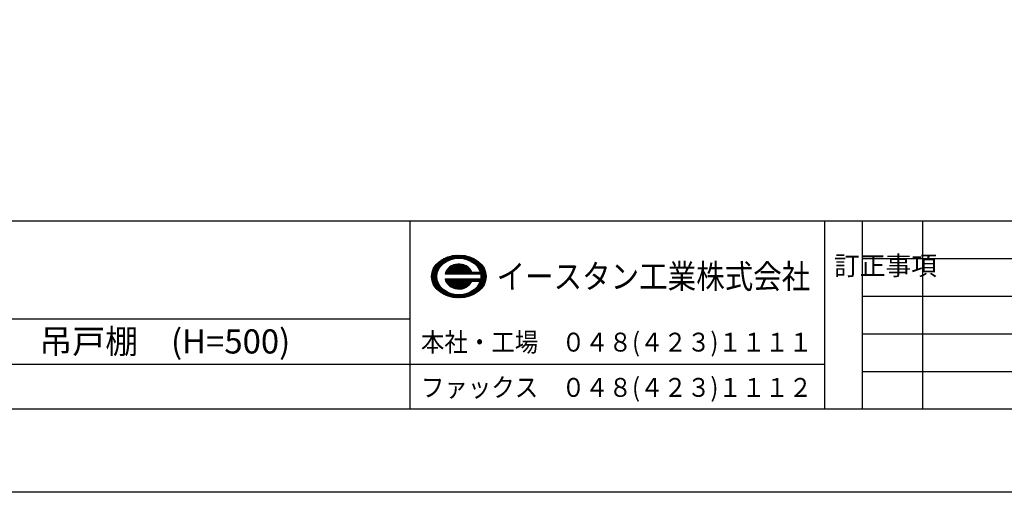
# Model space of a CAD drawing. Units: millimetres. Extents: x 8338 to 12538, y -6055 to -2828.
# Drawn here: x 10455 to 11761, y -6055 to -5429 of the extents above; entities that cross this region are included whole.
import ezdxf
from ezdxf.enums import TextEntityAlignment as Align

# ---------------------------------------------------------------- set-up
doc = ezdxf.new("R2010")
doc.units = ezdxf.units.MM
doc.layers.get('0').update_dxf_attribs({"linetype": 'CONTINUOUS'})
doc.layers.get('Defpoints').update_dxf_attribs({"color": 8, "linetype": 'CONTINUOUS'})
doc.layers.add('図面範囲', color=7, linetype='CONTINUOUS', plot=False)
doc.layers.add('外枠', color=7, linetype='CONTINUOUS')
doc.layers.add('文字', color=3, linetype='CONTINUOUS')
doc.styles.add('32mm文字', font='txt', dxfattribs={"height": 32})

# ---------------------------------------------------------------- blocks, each defined once
blk = doc.blocks.new('シンボル')
at = {"color": 134, "linetype": 'Continuous'}
for p, q in [((-3.52, 0.15), (-0.95, 2.73)), ((-3.51, 0.31), (-1.14, 2.68)), ((-3.48, 0.48), (-1.35, 2.61)), ((-1.48, 2.06), (-0.77, 2.76)), ((-1.21, 2.18), (-0.6, 2.79)), ((-1.2, 2.19), (-1.2, 2.66)), ((-1, 2.26), (-1, 2.71)), ((-0.98, 2.27), (-0.44, 2.82)), ((-0.8, 2.32), (-0.8, 2.76)), ((1, 2.76), (-0.8, 2.76)), ((-0.78, 2.33), (-0.28, 2.83)), ((-0.6, 2.37), (-0.13, 2.84)), ((-0.6, 2.37), (-0.6, 2.79)), ((-0.43, 2.4), (0.02, 2.85)), ((-0.4, 2.4), (-0.4, 2.82)), ((-0.26, 2.42), (0.16, 2.85)), ((-0.2, 2.43), (-0.2, 2.84)), ((-0.11, 2.43), (0.3, 2.84)), ((0, 2.44), (0, 2.85)), ((0.04, 2.44), (0.43, 2.83)), ((0.18, 2.44), (0.56, 2.82)), ((0.2, 2.44), (0.2, 2.85)), ((0.31, 2.43), (0.69, 2.81)), ((0.4, 2.43), (0.4, 2.84)), ((0.44, 2.42), (0.81, 2.79)), ((0.57, 2.41), (0.93, 2.77)), ((0.6, 2.4), (0.6, 2.82)), ((0.69, 2.39), (1.05, 2.75)), ((0.8, 2.37), (0.8, 2.79)), ((0.81, 2.37), (1.17, 2.72)), ((0.93, 2.34), (1.28, 2.69)), ((1, 2.32), (1, 2.76)), ((1.04, 2.31), (1.39, 2.66)), ((1.15, 2.28), (1.5, 2.63)), ((1.2, 2.26), (1.2, 2.71)), ((1.4, 2.19), (1.4, 2.66)), ((-3.43, 0.67), (-1.57, 2.53)), ((-3.35, 0.89), (-1.83, 2.42)), ((-3.22, 1.17), (-2.14, 2.24)), ((-2.33, 1.36), (-3.1, 1.36)), ((-3, -1.45), (-3, 1.49)), ((-2.15, 1.56), (-2.94, 1.56)), ((-2.8, 0.31), (-2.8, 1.72)), ((-1.93, 1.76), (-2.76, 1.76)), ((-2.6, 0.94), (-2.6, 1.91)), ((-1.65, 1.96), (-2.54, 1.96)), ((-2.4, 1.27), (-2.4, 2.07)), ((-1.27, 2.16), (-2.27, 2.16)), ((-2.2, 1.51), (-2.2, 2.21)), ((-2, 1.7), (-2, 2.32)), ((-0.65, 2.36), (-1.94, 2.36)), ((-1.8, 1.86), (-1.8, 2.43)), ((-1.71, 0.41), (-0.54, 1.58)), ((-1.63, 0.63), (-0.78, 1.48)), ((-1.62, 0.36), (-0.35, 1.63)), ((-1.6, 1.99), (-1.6, 2.52)), ((1.7, 2.56), (-1.5, 2.56)), ((-1.48, 0.36), (-0.18, 1.66)), ((-1.4, 2.1), (-1.4, 2.59)), ((-1.34, 0.36), (-0.02, 1.68)), ((-1.2, 0.36), (0.12, 1.68)), ((-1.05, 0.36), (0.26, 1.67)), ((-1, 0.36), (-1, 1.36)), ((1.2, 1.36), (-1, 1.36)), ((-0.91, 0.36), (0.39, 1.66)), ((-0.8, 0.36), (-0.8, 1.47)), ((-0.77, 0.36), (0.51, 1.64)), ((-0.63, 0.36), (0.62, 1.61)), ((-0.6, 0.36), (-0.6, 1.56)), ((0.8, 1.56), (-0.6, 1.56)), ((-0.49, 0.36), (0.73, 1.58)), ((-0.4, 0.36), (-0.4, 1.62)), ((-0.35, 0.36), (0.84, 1.54)), ((-0.21, 0.36), (0.94, 1.5)), ((-0.2, 0.36), (-0.2, 1.66)), ((-0.06, 0.36), (1.03, 1.46)), ((0, 0.36), (0, 1.68)), ((0.08, 0.36), (1.12, 1.4)), ((0.2, 0.36), (0.2, 1.68)), ((0.22, 0.36), (1.21, 1.35)), ((0.4, 0.36), (0.4, 1.66)), ((0.6, 0.36), (0.6, 1.62)), ((0.8, 0.36), (0.8, 1.56)), ((2.14, 2.36), (0.85, 2.36)), ((1, 0.36), (1, 1.47)), ((1.2, 0.36), (1.2, 1.36)), ((1.25, 2.24), (1.6, 2.59)), ((1.36, 2.2), (1.71, 2.55)), ((1.46, 2.16), (1.81, 2.51)), ((2.47, 2.16), (1.47, 2.16)), ((1.55, 2.12), (1.91, 2.47)), ((1.57, 2.56), (1.6, 2.53)), ((1.6, 2.1), (1.6, 2.59)), ((1.65, 2.07), (2, 2.43)), ((1.74, 2.02), (2.1, 2.38)), ((1.77, 2.36), (1.78, 2.35)), ((1.8, 1.99), (1.8, 2.52)), ((1.83, 1.97), (2.19, 2.33)), ((2.74, 1.96), (1.85, 1.96)), ((1.92, 2.36), (1.93, 2.35)), ((1.92, 1.91), (2.28, 2.28)), ((1.98, 2.44), (2, 2.42)), ((2, 1.86), (2, 2.43)), ((2, 2.28), (2, 2.27)), ((2, 2.14), (2, 2.13)), ((2.08, 1.8), (2.45, 2.17)), ((2.96, 1.76), (2.13, 1.76)), ((2.16, 1.73), (2.54, 2.11)), ((2.2, 1.7), (2.2, 2.32)), ((2.2, 2.22), (2.21, 2.21)), ((2.24, 1.67), (2.62, 2.05)), ((2.26, 2.16), (2.28, 2.14)), ((2.27, 2.28), (2.28, 2.28)), ((2.31, 1.6), (2.7, 1.99)), ((3.14, 1.56), (2.35, 1.56)), ((2.38, 1.53), (2.78, 1.93)), ((2.4, 1.51), (2.4, 2.21)), ((2.4, 2.16), (2.42, 2.14)), ((2.45, 1.46), (2.85, 1.86)), ((2.51, 1.38), (2.93, 1.79)), ((3.3, 1.36), (2.53, 1.36)), ((2.58, 1.3), (3, 1.72)), ((2.6, 1.27), (2.6, 2.07)), ((2.6, 1.96), (2.6, 1.96)), ((2.64, 1.22), (3.06, 1.65)), ((2.69, 1.13), (3.13, 1.57)), ((2.74, 1.96), (2.74, 1.96)), ((2.74, 1.05), (3.19, 1.5)), ((2.77, 1.92), (2.8, 1.9)), ((2.79, 0.95), (3.26, 1.42)), ((2.8, 0.94), (2.8, 1.91)), ((2.84, 1.85), (2.92, 1.78)), ((2.84, 0.86), (3.31, 1.33)), ((2.94, 1.76), (2.99, 1.71)), ((3, 0.31), (3, 1.72)), ((3, 1.7), (3.06, 1.64)), ((3, 1.56), (3, 1.56)), ((3.13, 1.57), (3.14, 1.56)), ((3.2, -1.45), (3.2, 1.49)), ((-3.53, 0.01), (-2.61, 0.93)), ((-3.52, -0.13), (-2.71, 0.68)), ((-2.82, 0.16), (-3.52, 0.16)), ((-3.51, -0.26), (-2.77, 0.48)), ((-2.79, 0.36), (-3.5, 0.36)), ((-3.49, -0.38), (-2.8, 0.31)), ((-3.47, -0.5), (-2.81, 0.16)), ((-2.75, 0.56), (-3.46, 0.56)), ((-3.44, -0.61), (-2.82, 0.01)), ((-3.4, -0.73), (-3.4, 0.76)), ((-2.68, 0.76), (-3.4, 0.76)), ((-2.59, 0.96), (-3.32, 0.96)), ((-2.48, 1.16), (-3.22, 1.16)), ((-3.2, -1.16), (-3.2, 1.19)), ((-1.72, 0.36), (2.91, 0.36)), ((3.66, 0.56), (-1.66, 0.56)), ((-1.6, 0.36), (-1.6, 0.69)), ((1.77, 0.76), (-1.57, 0.76)), ((1.63, 0.96), (-1.43, 0.96)), ((-1.4, 0.36), (-1.4, 1)), ((-1.39, 1.01), (-1.17, 1.23)), ((1.45, 1.16), (-1.25, 1.16)), ((-1.2, 0.36), (-1.2, 1.21)), ((0.36, 0.36), (1.29, 1.29)), ((0.5, 0.36), (1.37, 1.23)), ((0.64, 0.36), (1.45, 1.16)), ((0.78, 0.36), (1.52, 1.09)), ((0.93, 0.36), (1.59, 1.02)), ((1.07, 0.36), (1.65, 0.94)), ((1.21, 0.36), (1.71, 0.86)), ((1.35, 0.36), (1.76, 0.77)), ((1.4, 0.36), (1.4, 1.21)), ((1.49, 0.36), (1.81, 0.68)), ((1.6, 0.36), (1.6, 1)), ((1.63, 0.36), (1.89, 0.62)), ((1.77, 0.36), (2.03, 0.62)), ((1.8, 0.36), (1.8, 0.69)), ((1.83, 0.62), (2.93, 0.62)), ((1.92, 0.36), (2.18, 0.62)), ((2, 0.36), (2, 0.62)), ((2.06, 0.36), (2.32, 0.62)), ((2.2, 0.36), (2.2, 0.62)), ((2.2, 0.36), (2.46, 0.62)), ((2.34, 0.36), (2.6, 0.62)), ((2.4, 0.36), (2.4, 0.62)), ((2.48, 0.36), (2.74, 0.62)), ((2.6, 0.36), (2.6, 0.62)), ((2.62, 0.36), (3.42, 1.16)), ((2.67, -0.58), (3.69, 0.43)), ((3.42, 1.16), (2.68, 1.16)), ((2.76, 0.36), (3.47, 1.07)), ((3.52, 0.96), (2.79, 0.96)), ((2.8, 0.36), (2.8, 0.62)), ((2.81, -0.58), (3.71, 0.31)), ((2.83, -0.85), (3.73, 0.05)), ((2.88, 0.76), (3.37, 1.25)), ((3.6, 0.76), (2.88, 0.76)), ((2.91, 0.36), (3.52, 0.97)), ((3.7, 0.36), (2.91, 0.36)), ((2.92, -0.62), (3.72, 0.19)), ((3, 0.31), (3.56, 0.87)), ((3.01, 0.18), (3.6, 0.77)), ((3.02, 0.05), (3.63, 0.66)), ((3.02, -0.09), (3.66, 0.55)), ((3.72, 0.16), (3.02, 0.16)), ((3.2, 1.22), (3.2, 1.22)), ((3.4, -1.16), (3.4, 1.19)), ((3.4, 1.16), (3.41, 1.15)), ((3.4, 0.87), (3.41, 0.86)), ((3.6, -0.73), (3.6, 0.76)), ((-2.82, -0.04), (-3.53, -0.04)), ((-2.8, -0.24), (-3.51, -0.24)), ((-2.77, -0.44), (-3.48, -0.44)), ((-2.71, -0.64), (-3.43, -0.64)), ((-3.4, -0.72), (-2.82, -0.13)), ((-3.37, -0.82), (-2.8, -0.26)), ((-2.63, -0.84), (-3.36, -0.84)), ((-3.32, -0.92), (-2.78, -0.38)), ((-3.28, -1.02), (-2.76, -0.49)), ((-2.53, -1.04), (-3.26, -1.04)), ((-3.23, -1.11), (-2.72, -0.6)), ((-3.18, -1.2), (-2.69, -0.71)), ((-2.39, -1.24), (-3.15, -1.24)), ((-3.12, -1.28), (-2.65, -0.81)), ((-3.06, -1.37), (-2.6, -0.91)), ((-3, -1.45), (-2.55, -1)), ((-2.94, -1.53), (-2.5, -1.09)), ((-2.87, -1.6), (-2.44, -1.17)), ((-2.81, -1.68), (-2.38, -1.25)), ((-2.8, -1.68), (-2.8, -0.24)), ((-2.6, -1.87), (-2.6, -0.91)), ((-2.4, -2.03), (-2.4, -1.23)), ((-1.73, -0.28), (3, -0.28)), ((-1.73, -0.28), (3, -0.28)), ((-1.69, -0.42), (-1.55, -0.28)), ((3.68, -0.44), (-1.69, -0.44)), ((-1.66, -0.53), (-1.41, -0.28)), ((-1.61, -0.63), (-1.27, -0.28)), ((1.81, -0.64), (-1.61, -0.64)), ((-1.6, -0.66), (-1.6, -0.28)), ((-1.57, -0.72), (-1.13, -0.28)), ((-1.51, -0.81), (-0.99, -0.28)), ((1.69, -0.84), (-1.49, -0.84)), ((-1.46, -0.89), (-0.85, -0.28)), ((-1.4, -0.96), (-1.4, -0.28)), ((-1.39, -0.97), (-0.7, -0.28)), ((-1.33, -1.05), (-0.56, -0.28)), ((1.53, -1.04), (-1.33, -1.04)), ((-1.26, -1.12), (-0.42, -0.28)), ((-1.2, -1.17), (-1.2, -0.28)), ((-1.18, -1.18), (-0.28, -0.28)), ((1.31, -1.24), (-1.11, -1.24)), ((-1.1, -1.25), (-0.14, -0.28)), ((-1.02, -1.31), (0, -0.28)), ((-1, -1.32), (-1, -0.28)), ((-0.94, -1.36), (0.14, -0.28)), ((-0.85, -1.41), (0.29, -0.28)), ((-0.8, -1.44), (-0.8, -0.28)), ((-0.75, -1.46), (0.43, -0.28)), ((-0.65, -1.5), (0.57, -0.28)), ((-0.6, -1.52), (-0.6, -0.28)), ((-0.55, -1.54), (0.71, -0.28)), ((-0.44, -1.57), (0.85, -0.28)), ((-0.4, -1.58), (-0.4, -0.28)), ((-0.32, -1.6), (0.99, -0.28)), ((-0.2, -1.62), (-0.2, -0.28)), ((-0.2, -1.62), (1.13, -0.28)), ((-0.08, -1.63), (1.28, -0.28)), ((0, -1.64), (0, -0.28)), ((0.06, -1.64), (1.42, -0.28)), ((0.2, -1.64), (0.2, -0.28)), ((0.2, -1.64), (1.56, -0.28)), ((0.35, -1.63), (1.7, -0.28)), ((0.4, -1.62), (0.4, -0.28)), ((0.52, -1.6), (1.84, -0.28)), ((0.6, -1.58), (0.6, -0.28)), ((0.72, -1.55), (1.98, -0.28)), ((0.8, -1.52), (0.8, -0.28)), ((0.94, -1.46), (2.12, -0.28)), ((1, -1.44), (1, -0.28)), ((1.2, -1.32), (1.2, -0.28)), ((1.29, -1.26), (1.66, -0.89)), ((1.31, -2.65), (3.71, -0.25)), ((1.4, -1.17), (1.4, -0.28)), ((1.52, -2.59), (3.69, -0.42)), ((1.6, -0.96), (1.6, -0.28)), ((1.74, -2.51), (3.64, -0.6)), ((1.8, -0.66), (1.8, -0.28)), ((1.83, -0.58), (2.93, -0.58)), ((1.97, -0.58), (2.27, -0.28)), ((1.99, -2.4), (3.57, -0.82)), ((2, -0.58), (2, -0.28)), ((2.11, -0.58), (2.41, -0.28)), ((2.2, -0.58), (2.2, -0.28)), ((2.25, -0.58), (2.55, -0.28)), ((2.29, -2.24), (3.44, -1.09)), ((2.39, -0.58), (2.69, -0.28)), ((2.4, -0.58), (2.4, -0.28)), ((2.53, -0.58), (2.83, -0.28)), ((3.35, -1.24), (2.59, -1.24)), ((2.6, -0.58), (2.6, -0.28)), ((2.6, -2.03), (2.6, -1.23)), ((2.64, -1.18), (3.73, -0.09)), ((3.46, -1.04), (2.73, -1.04)), ((2.8, -0.58), (2.8, -0.28)), ((2.8, -1.87), (2.8, -0.91)), ((3.56, -0.84), (2.83, -0.84)), ((3.63, -0.64), (2.91, -0.64)), ((3.71, -0.24), (3, -0.24)), ((3, -1.68), (3, -0.27)), ((3.73, -0.04), (3.02, -0.04)), ((-2.23, -1.44), (-3.01, -1.44)), ((-2.03, -1.64), (-2.84, -1.64)), ((-2.74, -1.75), (-2.32, -1.33)), ((-2.66, -1.82), (-2.26, -1.41)), ((-1.77, -1.84), (-2.63, -1.84)), ((-2.59, -1.88), (-2.19, -1.48)), ((-2.51, -1.95), (-2.12, -1.56)), ((-2.43, -2.01), (-2.05, -1.62)), ((-1.44, -2.04), (-2.39, -2.04)), ((-2.35, -2.07), (-1.97, -1.69)), ((-2.27, -2.13), (-1.89, -1.75)), ((-2.2, -2.17), (-2.2, -1.47)), ((-2.18, -2.18), (-1.81, -1.81)), ((-2.09, -2.24), (-1.73, -1.87)), ((-0.95, -2.24), (-2.08, -2.24)), ((-2, -2.29), (-2, -1.66)), ((-2, -2.29), (-1.64, -1.93)), ((-1.91, -2.34), (-1.55, -1.98)), ((-1.82, -2.38), (-1.46, -2.03)), ((-1.8, -2.39), (-1.8, -1.82)), ((-1.72, -2.43), (-1.37, -2.08)), ((1.89, -2.44), (-1.69, -2.44)), ((-1.62, -2.47), (-1.27, -2.12)), ((-1.6, -2.48), (-1.6, -1.95)), ((-1.52, -2.51), (-1.17, -2.16)), ((-1.42, -2.55), (-1.07, -2.2)), ((-1.4, -2.56), (-1.4, -2.06)), ((-1.31, -2.59), (-0.96, -2.24)), ((-1.21, -2.62), (-0.85, -2.27)), ((-1.2, -2.62), (-1.2, -2.15)), ((-1.1, -2.65), (-0.74, -2.3)), ((-1, -2.68), (-1, -2.22)), ((-0.98, -2.68), (-0.63, -2.33)), ((-0.87, -2.71), (-0.51, -2.35)), ((-0.8, -2.72), (-0.8, -2.29)), ((0.99, -1.44), (-0.79, -1.44)), ((-0.75, -2.73), (-0.39, -2.37)), ((-0.63, -2.75), (-0.26, -2.38)), ((-0.6, -2.76), (-0.6, -2.33)), ((-0.51, -2.77), (-0.13, -2.4)), ((-0.4, -2.78), (-0.4, -2.37)), ((-0.38, -2.79), (0, -2.4)), ((-0.25, -2.8), (0.14, -2.4)), ((-0.2, -2.8), (-0.2, -2.39)), ((-0.12, -2.81), (0.29, -2.4)), ((0, -2.81), (0, -2.4)), ((0.02, -2.81), (0.44, -2.39)), ((0.06, -1.64), (0.05, -1.64)), ((0.16, -2.81), (0.6, -2.37)), ((0.2, -2.81), (0.2, -2.4)), ((0.31, -2.81), (0.78, -2.34)), ((0.4, -2.8), (0.4, -2.39)), ((0.46, -2.8), (0.96, -2.3)), ((0.6, -2.78), (0.6, -2.37)), ((0.61, -2.78), (1.16, -2.24)), ((0.78, -2.76), (1.38, -2.16)), ((0.8, -2.76), (0.8, -2.33)), ((0.95, -2.73), (1.64, -2.04)), ((1, -2.72), (1, -2.29)), ((1.12, -2.69), (2, -1.82)), ((2.28, -2.24), (1.15, -2.24)), ((1.2, -2.68), (1.2, -2.22)), ((1.4, -2.62), (1.4, -2.15)), ((1.6, -2.56), (1.6, -2.06)), ((2.59, -2.04), (1.64, -2.04)), ((1.8, -2.48), (1.8, -1.95)), ((2.83, -1.84), (1.97, -1.84)), ((2, -2.39), (2, -1.82)), ((2.2, -2.29), (2.2, -1.66)), ((3.04, -1.64), (2.23, -1.64)), ((2.4, -2.17), (2.4, -1.47)), ((3.21, -1.44), (2.43, -1.44)), ((2.78, -1.89), (3.13, -1.54)), ((1.33, -2.64), (-1.13, -2.64))]:
    blk.add_line(p, q, dxfattribs=at)
for major_axis, ratio in [((-3.63, 0), 0.779519), ((-2.92, 0), 0.828845)]:
    blk.add_ellipse((0.1, 0.02), major_axis=major_axis, ratio=ratio, dxfattribs=at)
for centre, major_axis, ratio, start_param, end_param in [((0.1, 0.02), (-1.86, 0), 0.892511, 3.511257, 6.076989), ((0.1, 0.02), (-1.86, 0), 0.892511, 0.181648, 2.771929), ((0.11, 0.04), (0.24, -1.67), 0.999613, 6.025504, 6.026457)]:
    blk.add_ellipse(centre, major_axis=major_axis, ratio=ratio, start_param=start_param, end_param=end_param, dxfattribs=at)

msp = doc.modelspace()

# ---------------------------------------------------------------- linework, layer by layer
at = {"layer": 'Defpoints'}
msp.add_line((10322.722, -5885.293), (11522.722, -5885.293), dxfattribs=at)
at = {"layer": '図面範囲'}
msp.add_lwpolyline([(8337.722, -3085.293), (12537.722, -3085.293), (12537.722, -6055.293), (8337.722, -6055.293)], close=True, dxfattribs=at)
at = {"layer": '外枠', "color": 54, "linetype": 'Continuous'}
for p, q in [((8532.722, -5695.293), (12342.722, -5695.293)), ((10972.722, -5695.293), (10972.722, -5945.293)), ((11522.722, -5695.293), (11522.722, -5945.293)), ((10272.722, -5825.293), (10972.722, -5825.293))]:
    msp.add_line(p, q, dxfattribs=at)
at = {"layer": '外枠', "color": 134, "linetype": 'Continuous'}
for p, q in [((11572.722, -5695.293), (11572.722, -5945.293)), ((11652.722, -5695.293), (11652.722, -5945.293)), ((11572.722, -5745.293), (12192.722, -5745.293)), ((11572.722, -5795.293), (12192.722, -5795.293)), ((11572.722, -5845.293), (12192.722, -5845.293)), ((11572.722, -5895.293), (12192.722, -5895.293))]:
    msp.add_line(p, q, dxfattribs=at)
at = {"layer": '外枠', "linetype": 'Continuous'}
msp.add_lwpolyline([(8532.722, -5945.293), (8532.722, -3195.293), (12342.722, -3195.293), (12342.722, -5945.293)], close=True, dxfattribs=at)

# ---------------------------------------------------------------- block references
at = {"layer": '外枠', "color": 0, "linetype": 'Continuous', "xscale": 10, "yscale": 10}
msp.add_blockref('シンボル', (11036.732, -5769.469), dxfattribs=at)

# ---------------------------------------------------------------- texts
at = {"layer": '文字', "linetype": 'Continuous', "style": '32mm文字'}
for s, height, width, p, p2 in [('イースタン工業株式会社', 32, 0.909676, (11087.798, -5785.126), (11503.903, -5785.126)), ('本社・工場\u3000０４８(４２３)１１１１', 25, 0.939989, (10987.438, -5868.749), (11506.579, -5868.749)), ('ファックス\u3000０４８(４２３)１１１２', 25, 0.939989, (10987.438, -5928.749), (11506.579, -5928.749))]:
    msp.add_text(s, height=height, dxfattribs=dict(at, width=width)).set_placement(p, p2, align=Align.FIT)
msp.add_text('吊戸棚\u3000(H=500)', height=32, dxfattribs=at).set_placement((10647.722, -5855.293), align=Align.MIDDLE_CENTER)
at = {"layer": '文字', "linetype": 'Continuous', "insert": (11535.537, -5742.378), "char_height": 25, "attachment_point": 1, "style": '32mm文字'}
msp.add_mtext_dynamic_manual_height_columns('訂正事項', width=42.31121, gutter_width=80, heights=[0], dxfattribs=at)

doc.saveas('drawing.dxf')
